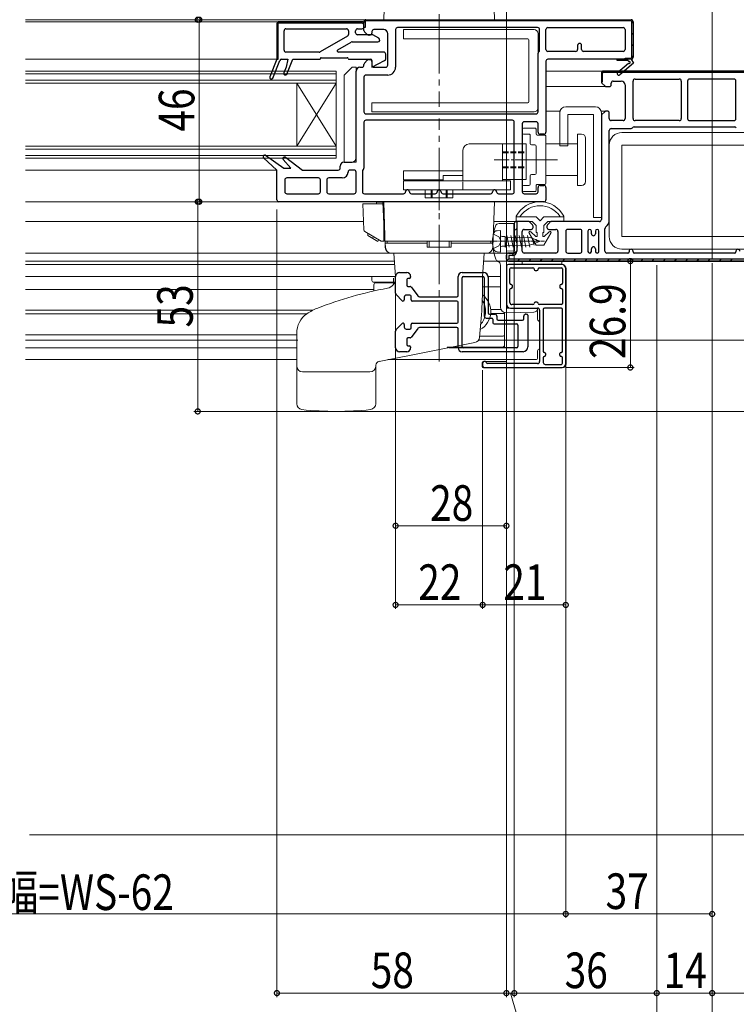
# Model space of a CAD drawing. Extents: x 0 to 996, y 0 to 1603.
# Drawn here: x 360 to 541, y 127 to 376 of the extents above; entities that cross this region are included whole.
import ezdxf

# ---------------------------------------------------------------- set-up
doc = ezdxf.new("R2010")
doc.units = 0
doc.linetypes.add('YCENTER_1', pattern=[13, 10, -1, 1, -1])
doc.linetypes.add('YHIDDEN_1', pattern=[4, 3, -1])
for name, color, linetype, lineweight in [('YKK_11', 7, 'CONTINUOUS', 30), ('YKK_12', 2, 'CONTINUOUS', 13), ('YKK_13', 4, 'CONTINUOUS', 13), ('YKK_D', 6, 'CONTINUOUS', 13), ('YSS_K', 3, 'CONTINUOUS', 13)]:
    doc.layers.add(name, color=color, linetype=linetype, lineweight=lineweight)
doc.styles.add('text-b', font='extslim2.shx', dxfattribs={"width": 0.8, "bigfont": 'extfont2.shx'})

msp = doc.modelspace()

# ---------------------------------------------------------------- linework, layer by layer
at = {"layer": 'YKK_11', "color": 0, "lineweight": 13}
for p, q in [((447.41, 375.68), (447.73, 376)), ((450.26, 375.7), (450.56, 376)), ((453.09, 375.7), (453.39, 376)), ((455.92, 375.7), (456.22, 376)), ((458.74, 375.7), (459.04, 376)), ((461.57, 375.7), (461.87, 376)), ((464.4, 375.7), (464.7, 376)), ((467.23, 375.7), (467.53, 376)), ((470.06, 375.7), (470.36, 376)), ((472.89, 375.7), (473.19, 376)), ((475.71, 375.7), (476.01, 376)), ((478.54, 375.7), (478.84, 376)), ((481.37, 375.7), (481.67, 376)), ((484.2, 375.7), (484.5, 376)), ((487.03, 375.7), (487.33, 376)), ((489.86, 375.7), (490.16, 376)), ((492.68, 375.7), (492.98, 376)), ((495.51, 375.7), (495.81, 376)), ((498.34, 375.7), (498.64, 376)), ((501.17, 375.7), (501.47, 376)), ((504, 375.7), (504.3, 376)), ((506.83, 375.7), (507.13, 376)), ((509.66, 375.7), (509.96, 376)), ((512.48, 375.7), (512.78, 376)), ((425, 373.07), (425.3, 373.37)), ((427.13, 375.2), (427.43, 375.5)), ((429.96, 375.2), (430.26, 375.5)), ((432.79, 375.2), (433.09, 375.5)), ((435.62, 375.2), (435.92, 375.5)), ((438.44, 375.2), (438.74, 375.5)), ((441.27, 375.2), (441.57, 375.5)), ((444.1, 375.2), (444.4, 375.5)), ((446.73, 375), (446.95, 375.22)), ((447, 375.27), (447.32, 375.59)), ((514.7, 375.09), (515, 375.39)), ((514.7, 372.26), (515, 372.56)), ((425, 370.24), (425.3, 370.54)), ((514.7, 369.43), (515, 369.73)), ((425, 367.41), (425.3, 367.71)), ((514.1, 366), (514.4, 366.3)), ((514.7, 366.6), (515, 366.9)), ((507, 361.63), (507.3, 361.93)), ((508.07, 362.7), (508.37, 363)), ((510.9, 362.7), (511.2, 363)), ((513.73, 362.7), (514.03, 363)), ((516.56, 362.7), (516.86, 363)), ((519.39, 362.7), (519.69, 363)), ((522.21, 362.7), (522.51, 363)), ((525.04, 362.7), (525.34, 363)), ((527.87, 362.7), (528.17, 363)), ((530.7, 362.7), (531, 363)), ((533.53, 362.7), (533.83, 363)), ((536.36, 362.7), (536.66, 363)), ((539.19, 362.7), (539.49, 363)), ((485, 322.66), (485.6, 323.26)), ((485, 319.83), (485.6, 320.43)), ((484.4, 316.4), (485.6, 317.6)), ((483.15, 315.15), (483.6, 315.6)), ((485.83, 315), (486.43, 315.6)), ((488.66, 315), (489.26, 315.6)), ((491.49, 315), (492.09, 315.6)), ((494.31, 315), (494.91, 315.6)), ((497.14, 315), (497.74, 315.6)), ((499.97, 315), (500.57, 315.6)), ((502.8, 315), (503.4, 315.6)), ((505.63, 315), (506.23, 315.6)), ((508.46, 315), (509.06, 315.6)), ((511.28, 315), (511.88, 315.6)), ((514.11, 315), (514.71, 315.6)), ((516.94, 315), (517.54, 315.6)), ((519.77, 315), (520.37, 315.6)), ((522.6, 315), (523.2, 315.6)), ((525.43, 315), (526.03, 315.6)), ((528.25, 315), (528.85, 315.6)), ((531.08, 315), (531.68, 315.6)), ((533.91, 315), (534.51, 315.6)), ((536.74, 315), (537.34, 315.6)), ((539.57, 315), (540.17, 315.6))]:
    msp.add_line(p, q, dxfattribs=at)
at = {"layer": 'YKK_11', "color": 0, "linetype": 'ByBlock', "lineweight": 30, "ltscale": 0.5}
for p, q in [((447.5, 376), (514.5, 376)), ((425, 375), (425, 366)), ((425.3, 366), (425.3, 375)), ((446.5, 375.5), (425.5, 375.5)), ((425.5, 375.2), (446.5, 375.2)), ((446.7, 375), (447, 375)), ((447, 374), (447, 375.5)), ((447.3, 374), (447, 374)), ((447.3, 375.5), (447.3, 374)), ((514.5, 375.7), (447.5, 375.7)), ((514.7, 366.5), (514.7, 375.5)), ((515, 375.5), (515, 366.5)), ((425, 366), (425.3, 366)), ((513, 366), (513, 366.3)), ((513, 366.3), (514.5, 366.3)), ((514.5, 366), (513, 366)), ((507, 362.5), (507, 360.31)), ((507.3, 360.31), (507.3, 362.5)), ((548.5, 363), (507.5, 363)), ((507.5, 362.7), (548.5, 362.7)), ((507, 360.31), (507.3, 360.31)), ((485, 317.5), (485, 324.5)), ((485.5, 325), (485.6, 325)), ((485.6, 325), (485.6, 317.5)), ((483, 315.5), (483, 316.5)), ((483.5, 317), (484.5, 317)), ((484.5, 316.4), (483.6, 316.4)), ((483.6, 316.4), (483.6, 315.6)), ((572.5, 315), (483.5, 315)), ((483.6, 315.6), (572.4, 315.6))]:
    msp.add_line(p, q, dxfattribs=at)
at = {"layer": 'YKK_11', "color": 0, "linetype": 'ByBlock', "lineweight": -2, "ltscale": 0.5}
for p, q in [((447.5, 376), (514.5, 376)), ((425, 375), (425, 366)), ((446.5, 375.5), (425.5, 375.5)), ((427.3, 373.7), (442.6, 373.7)), ((445.4, 373.7), (446.5, 373.7)), ((447, 373.31), (447, 375.5)), ((447, 374.2), (447, 375)), ((452, 373.5), (449.5, 373.5)), ((455, 373.5), (455, 364)), ((490.9, 374), (455.5, 374)), ((491.4, 368.3), (491.4, 373.5)), ((493, 368.5), (493, 373.5)), ((493.5, 374), (512.5, 374)), ((513, 373.5), (513, 368.5)), ((515, 375.5), (515, 366.5)), ((426.8, 368.3), (426.8, 373.2)), ((442.85, 371.86), (435.94, 367.87)), ((443.1, 373.2), (443.1, 372.29)), ((444.9, 372.7), (444.9, 373.2)), ((449.25, 372.2), (445.4, 372.2)), ((447.85, 372.25), (447.15, 372.95)), ((448.5, 372.1), (448.21, 372.1)), ((449, 373), (449, 372.6)), ((450.75, 371.33), (449.25, 372.2)), ((453, 364.5), (453, 372.5)), ((440.4, 368.36), (443.81, 370.33)), ((444.06, 370.4), (450.5, 370.4)), ((501, 369.5), (501, 368.5)), ((502, 368.5), (502, 369.5)), ((425, 366), (423.23, 361.55)), ((426.2, 366), (427.8, 366)), ((435.69, 367.8), (427.3, 367.8)), ((427.8, 366), (427.34, 364)), ((427.51, 362.25), (429, 366)), ((429, 366), (435.8, 366)), ((436.2, 366.4), (442.8, 366.4)), ((452, 367.8), (440.55, 367.8)), ((443.2, 366), (448.7, 366)), ((448.21, 365.9), (448.5, 365.9)), ((452.5, 366.11), (452.5, 367.3)), ((491, 352.7), (491, 367.5)), ((500.5, 368), (493.5, 368)), ((511, 366), (493.5, 366)), ((512.5, 368), (502.5, 368)), ((511, 365.7), (511, 366)), ((514.5, 366), (515.08, 365)), ((423.97, 361.25), (425.74, 365.68)), ((427.34, 364), (426.76, 362.55)), ((446, 364), (446.5, 364)), ((447, 364.5), (447, 364.69)), ((447.15, 365.05), (447.85, 365.75)), ((449, 365.7), (449, 364)), ((449, 364), (452.23, 365.66)), ((449, 365.4), (449, 364.5)), ((449.5, 364), (452.5, 364)), ((493, 365.5), (493, 347.6)), ((513.75, 365.7), (511, 365.7)), ((511.14, 362.7), (513.86, 365.02)), ((515.08, 365), (511.66, 362.1)), ((513.93, 365.39), (513.75, 365.7)), ((445, 341), (445, 363)), ((447, 361.5), (447, 352.7)), ((453, 362), (447.5, 362)), ((507, 362.5), (507, 360.31)), ((548.5, 363), (507.5, 363)), ((515.5, 361), (526.7, 361)), ((540.5, 361), (529.3, 361)), ((507.15, 359.95), (507.85, 359.25)), ((508.21, 359.1), (509, 359.1)), ((509.5, 359.6), (509.5, 360)), ((510, 360.5), (512, 360.5)), ((513, 359.5), (513, 351)), ((515, 351), (515, 360.5)), ((527.2, 360.5), (527.2, 351)), ((528.8, 360.5), (528.8, 351)), ((541, 351), (541, 360.5)), ((447.5, 352.2), (490.5, 352.2)), ((507, 351.69), (507, 325.5)), ((507.85, 352.75), (507.15, 352.05)), ((508.5, 352.9), (508.21, 352.9)), ((509, 351), (509, 352.4)), ((447, 350.1), (447, 338.5)), ((484.5, 350.6), (447.5, 350.6)), ((485, 332.5), (485, 350.1)), ((487, 349.7), (487, 332.5)), ((490.5, 350.2), (487.5, 350.2)), ((491, 347.6), (491, 349.7)), ((512.5, 350.5), (509.5, 350.5)), ((509.5, 348.5), (514.5, 348.5)), ((515.3, 348.9), (540.7, 348.9)), ((526.7, 350.5), (515.5, 350.5)), ((529.3, 350.5), (540.5, 350.5)), ((492.5, 347.1), (491.5, 347.1)), ((509, 325.5), (509, 348)), ((425, 338), (421.62, 341.11)), ((422.13, 341.73), (426.78, 338.5)), ((427.14, 341.22), (431.5, 338)), ((428.54, 338.5), (426.6, 340.63)), ((426.78, 338.5), (428.54, 338.5)), ((441, 338.5), (441, 339)), ((442, 340), (444, 340)), ((425, 330.5), (425, 338)), ((435.5, 336), (427.5, 336)), ((431.5, 338), (440.5, 338)), ((441.5, 336), (438.1, 336)), ((444.5, 338), (443.5, 338)), ((445, 332.5), (445, 337.5)), ((446.6, 337.7), (446.6, 332.5)), ((427, 335.5), (427, 332.5)), ((436, 332.5), (436, 335.5)), ((437.6, 335.5), (437.6, 332.5)), ((491, 332.5), (491, 333.6)), ((491.5, 334.1), (492.5, 334.1)), ((493, 333.6), (493, 330.5)), ((427.5, 332), (435.5, 332)), ((438.1, 332), (444.5, 332)), ((447.1, 332), (457, 332)), ((459, 332), (465, 332)), ((467, 332), (479, 332)), ((481, 332), (484.5, 332)), ((487.5, 332), (490.5, 332)), ((492.5, 330), (425.5, 330)), ((485, 324.5), (485, 317.5)), ((488.54, 325), (485.5, 325)), ((489.6, 324.15), (488.9, 324.85)), ((489.75, 323.5), (489.75, 323.79)), ((493.25, 323.79), (493.25, 323.5)), ((494.1, 324.85), (493.4, 324.15)), ((506.5, 325), (494.46, 325)), ((487, 317.5), (487, 322.5)), ((487.5, 323), (489.25, 323)), ((493.75, 323), (495.5, 323)), ((496, 322.5), (496, 317.5)), ((498, 322.5), (498, 317.5)), ((501.6, 323), (498.5, 323)), ((502.1, 317.5), (502.1, 322.5)), ((503.6, 322.55), (503.6, 317.45)), ((504.5, 321.9), (504.5, 322.55)), ((505.5, 322.55), (505.5, 321.9)), ((506.4, 317.45), (506.4, 322.55)), ((507.9, 317.5), (507.9, 323.18)), ((483, 316.5), (483, 315.5)), ((484.5, 317), (483.5, 317)), ((495.5, 317), (487.5, 317)), ((498.5, 317), (501.6, 317)), ((504.5, 317.45), (504.5, 318.1)), ((505.5, 318.1), (505.5, 317.45)), ((513.7, 317), (508.4, 317)), ((514, 317.5), (514, 317.3)), ((515, 317.3), (515, 317.5)), ((540.7, 317), (515.3, 317)), ((541, 317.5), (541, 317.3)), ((483, 313.6, 0), (483, 304.1, 0)), ((483.5, 315), (572.5, 315)), ((497, 314.1, 0), (483.5, 314.1, 0)), ((455, 306.88), (455, 311.1)), ((456, 312.1), (457.8, 312.1)), ((458.8, 311.1), (458.8, 310.9)), ((470.8, 306.3), (470.8, 311.1)), ((471.8, 312.1), (477.2, 312.1)), ((472.1, 311.1), (477.1, 311.1)), ((483.9, 309.4, 0), (483.9, 313, 0)), ((484.2, 313.3, 0), (489.7, 313.3, 0)), ((490, 313, 0), (490, 312.9, 0)), ((490.3, 312.6, 0), (490.7, 312.6, 0)), ((491, 312.9, 0), (491, 313, 0)), ((491.3, 313.3, 0), (496.9, 313.3, 0)), ((497.2, 313, 0), (497.2, 309.4, 0)), ((498, 289.1, 0), (498, 313.1, 0)), ((457.8, 310.3), (457.8, 308.9)), ((458.5, 310.6), (458.1, 310.6)), ((458.1, 308.6), (458.65, 308.6)), ((471.8, 293.4), (471.8, 310.8)), ((477.4, 310.8), (477.4, 301.1)), ((478.4, 310.9), (478.4, 301.9)), ((484.5, 308.4, 0), (484.5, 308.8, 0)), ((496.5, 308.8, 0), (496.5, 308.4, 0)), ((496.9, 309.1, 0), (496.8, 309.1, 0)), ((456.69, 304.99), (455.15, 306.53)), ((458.6, 306.4), (457.7, 306.4)), ((458.89, 308.48), (460.65, 306.2)), ((458.9, 305.2), (458.9, 306.1)), ((483.9, 304.5, 0), (483.9, 307.8, 0)), ((496.8, 308.1, 0), (496.9, 308.1, 0)), ((497.2, 307.8, 0), (497.2, 304.3, 0)), ((457.2, 305.9), (457.2, 305.2)), ((470.5, 304.9), (459.2, 304.9)), ((461.05, 306), (470.5, 306)), ((470.8, 299.6), (470.8, 304.6)), ((489.7, 304, 0), (484.4, 304, 0)), ((490.7, 304.6, 0), (490.3, 304.6, 0)), ((496.9, 304, 0), (491.3, 304, 0)), ((478.7, 301.6), (480.1, 301.6)), ((480.6, 301.1), (480.6, 300.4)), ((484, 303.1, 0), (490.9, 303.1, 0)), ((487.4, 300.4), (487.4, 301.1)), ((487.9, 301.6), (488.1, 301.6)), ((488.4, 301.3), (488.4, 293.3)), ((491.4, 302.6, 0), (491.4, 289.6, 0)), ((492.3, 302.8, 0), (492.3, 292.2, 0)), ((496.9, 303.1, 0), (492.6, 303.1, 0)), ((497.2, 292.2, 0), (497.2, 302.8, 0)), ((455.15, 297.67), (456.69, 299.21)), ((457.2, 299), (457.2, 298.3)), ((458.9, 298.1), (458.9, 299)), ((459.2, 299.3), (470.5, 299.3)), ((477.9, 300.6), (479.3, 300.6)), ((479.6, 300.3), (479.6, 299.4)), ((479.9, 299.1), (485.6, 299.1)), ((480.9, 300.1), (487.1, 300.1)), ((485.9, 298.8), (485.9, 293.4)), ((455, 293.1), (455, 297.32)), ((457.7, 297.8), (458.6, 297.8)), ((460.65, 298), (458.89, 295.72)), ((470.5, 298.2), (461.05, 298.2)), ((470.8, 293.1), (470.8, 297.9)), ((457.8, 295.3), (457.8, 293.9)), ((458.65, 295.6), (458.1, 295.6)), ((457.8, 292.1), (456, 292.1)), ((458.1, 293.6), (458.5, 293.6)), ((458.8, 293.3), (458.8, 293.1)), ((487.2, 292.1), (471.8, 292.1)), ((485.6, 293.1), (472.1, 293.1)), ((492.9, 291.6, 0), (492.9, 291.2, 0)), ((496.5, 291.2, 0), (496.5, 291.6, 0)), ((496.8, 291.9, 0), (496.9, 291.9, 0)), ((477, 289.3, 0), (477, 288.4, 0)), ((477.7, 289.6, 0), (477.3, 289.6, 0)), ((490.9, 289.1, 0), (478.2, 289.1, 0)), ((492.3, 290.6, 0), (492.3, 289.4, 0)), ((492.8, 288.9, 0), (496.9, 288.9, 0)), ((496.9, 290.9, 0), (496.8, 290.9, 0)), ((497.2, 289.2, 0), (497.2, 290.6, 0)), ((477.3, 288.1, 0), (497, 288.1, 0))]:
    msp.add_line(p, q, dxfattribs=at)
at = {"layer": 'YKK_11'}
msp.add_line((513, 366), (511, 366), dxfattribs=at)
at = {"layer": 'YKK_11', "color": 0, "linetype": 'ByBlock', "lineweight": 30, "ltscale": 0.5}
for centre, radius, start, end in [((447.5, 375.5), 0.5, 90, 180), ((514.5, 375.5), 0.5, 0, 90), ((425.5, 375), 0.5, 90, 180), ((425.5, 375), 0.2, 90, 180), ((446.5, 375), 0.5, 360, 90), ((446.5, 375), 0.2, 360, 90), ((447.5, 375.5), 0.2, 90, 180), ((514.5, 375.5), 0.2, 360, 90), ((514.5, 366.5), 0.5, 270, 360), ((514.5, 366.5), 0.2, 270, 0), ((507.5, 362.5), 0.5, 90, 180), ((507.5, 362.5), 0.2, 90, 180), ((485.5, 324.5), 0.5, 90, 180), ((483.5, 316.5), 0.5, 90, 180), ((484.5, 317.5), 1.1, 270, 0), ((484.5, 317.5), 0.5, 270, 0), ((483.5, 315.5), 0.5, 180, 270)]:
    msp.add_arc(centre, radius, start, end, dxfattribs=at)
at = {"layer": 'YKK_11', "color": 0, "linetype": 'ByBlock', "lineweight": -2, "ltscale": 0.5}
for centre, radius, start, end in [((447.5, 375.5), 0.5, 90, 180), ((514.5, 375.5), 0.5, 0, 90), ((425.5, 375), 0.5, 90, 180), ((427.3, 373.2), 0.5, 90, 180), ((442.6, 373.2), 0.5, 0, 90), ((445.4, 373.2), 0.5, 90, 180), ((446.5, 375), 0.5, 0, 90), ((446.5, 374.2), 0.5, 270, 0), ((447.5, 373.31), 0.5, 180, 225), ((449.5, 373), 0.5, 90, 180), ((452, 372.5), 1, 0, 90), ((455.5, 373.5), 0.5, 90, 180), ((490.9, 373.5), 0.5, 0, 90), ((493.5, 373.5), 0.5, 90, 180), ((512.5, 373.5), 0.5, 0, 90), ((442.6, 372.29), 0.5, 300, 0), ((445.4, 372.7), 0.5, 180, 270), ((448.21, 372.6), 0.5, 225, 270), ((448.5, 372.6), 0.5, 270, 0), ((450.5, 370.9), 0.5, 270, 60), ((427.3, 368.3), 0.5, 180, 270), ((440.55, 368.1), 0.3, 120, 270), ((444.06, 369.9), 0.5, 90, 120), ((490.9, 368.3), 0.5, 306.8699, 360), ((493.5, 368.5), 0.5, 180, 270), ((500.5, 368.5), 0.5, 270, 0), ((501.5, 369.5), 0.5, 0, 180), ((502.5, 368.5), 0.5, 180, 270), ((512.5, 368.5), 0.5, 270, 0), ((426.2, 365.5), 0.5, 90, 158.2903), ((435.69, 368.3), 0.5, 270, 300), ((435.8, 366.2), 0.2, 270, 360), ((436.2, 366.2), 0.2, 90, 180), ((442.8, 366.2), 0.2, 360, 90), ((443.2, 366.2), 0.2, 180, 270), ((448.21, 365.4), 0.5, 90, 135), ((448.5, 365.4), 0.5, 0, 90), ((448.7, 365.7), 0.3, 360, 90), ((452, 367.3), 0.5, 0, 90), ((452, 366.11), 0.5, 297.2161, 0), ((491.5, 367.5), 0.5, 126.8699, 180), ((493.5, 365.5), 0.5, 90, 180), ((514.5, 366.5), 0.5, 270, 0), ((446, 363), 1, 90, 180), ((446.5, 364.5), 0.5, 270, 0), ((447.5, 364.69), 0.5, 135, 180), ((449.5, 364.5), 0.5, 180, 270), ((452.5, 364.5), 0.5, 270, 0), ((453, 364), 2, 270, 0), ((514.05, 365.18), 0.25, 220.357, 120), ((423.6, 361.4), 0.4, 158.2903, 338.2903), ((427.14, 362.4), 0.4, 158.2903, 338.2903), ((447.5, 361.5), 0.5, 90, 180), ((507.5, 362.5), 0.5, 90, 180), ((511.4, 362.4), 0.4, 130.357, 310.357), ((515.5, 360.5), 0.5, 90, 180), ((526.7, 360.5), 0.5, 0, 90), ((529.3, 360.5), 0.5, 90, 180), ((540.5, 360.5), 0.5, 0, 90), ((507.5, 360.31), 0.5, 180, 225), ((508.21, 359.6), 0.5, 225, 270), ((509, 359.6), 0.5, 270, 0), ((510, 360), 0.5, 90, 180), ((512, 359.5), 1, 0, 90), ((447.5, 352.7), 0.5, 180, 270), ((490.5, 352.7), 0.5, 270, 0), ((507.5, 351.69), 0.5, 135, 180), ((508.21, 352.4), 0.5, 90, 135), ((508.5, 352.4), 0.5, 0, 90), ((509.5, 351), 0.5, 180, 270), ((512.5, 351), 0.5, 270, 0), ((515.5, 351), 0.5, 180, 270), ((526.7, 351), 0.5, 270, 0), ((529.3, 351), 0.5, 180, 270), ((540.5, 351), 0.5, 270, 0), ((447.5, 350.1), 0.5, 90, 180), ((484.5, 350.1), 0.5, 0, 90), ((487.5, 349.7), 0.5, 90, 180), ((490.5, 349.7), 0.5, 0, 90), ((509.5, 348), 0.5, 90, 180), ((514.5, 349), 0.5, 270, 323.1301), ((515.3, 348.4), 0.5, 90, 143.1301), ((540.7, 348.4), 0.5, 36.8699, 90), ((491.5, 347.6), 0.5, 180, 270), ((492.5, 347.6), 0.5, 270, 0), ((421.9, 341.4), 0.4, 55.2358, 225.5619), ((426.9, 340.9), 0.4, 53.5528, 222.324), ((444, 341), 1, 270, 0), ((440.5, 338.5), 0.5, 270, 0), ((442, 339), 1, 90, 180), ((446.5, 338.5), 0.5, 306.8699, 0), ((427.5, 335.5), 0.5, 90, 180), ((435.5, 335.5), 0.5, 0, 90), ((438.1, 335.5), 0.5, 90, 180), ((441.5, 337.5), 1.5, 270, 0), ((443.5, 337.5), 0.5, 90, 180), ((444.5, 337.5), 0.5, 0, 90), ((447.1, 337.7), 0.5, 126.8699, 180), ((491.5, 333.6), 0.5, 90, 180), ((492.5, 333.6), 0.5, 0, 90), ((427.5, 332.5), 0.5, 180, 270), ((435.5, 332.5), 0.5, 270, 0), ((438.1, 332.5), 0.5, 180, 270), ((444.5, 332.5), 0.5, 270, 0), ((447.1, 332.5), 0.5, 180, 270), ((457, 332.5), 0.5, 270, 0), ((458, 332.5), 0.5, 90, 180), ((458, 332.5), 0.5, 0, 90), ((459, 332.5), 0.5, 180, 270), ((465, 332.5), 0.5, 270, 0), ((466, 332.5), 0.5, 90, 180), ((466, 332.5), 0.5, 0, 90), ((467, 332.5), 0.5, 180, 270), ((479, 332.5), 0.5, 270, 0), ((480, 332.5), 0.5, 90, 180), ((480, 332.5), 0.5, 0, 90), ((481, 332.5), 0.5, 180, 270), ((484.5, 332.5), 0.5, 270, 0), ((487.5, 332.5), 0.5, 180, 270), ((490.5, 332.5), 0.5, 270, 0), ((425.5, 330.5), 0.5, 180, 270), ((492.5, 330.5), 0.5, 270, 0), ((485.5, 324.5), 0.5, 90, 180), ((488.54, 324.5), 0.5, 45, 90), ((489.25, 323.5), 0.5, 270, 0), ((489.25, 323.79), 0.5, 360, 45), ((493.75, 323.79), 0.5, 135, 180), ((493.75, 323.5), 0.5, 180, 270), ((494.46, 324.5), 0.5, 90, 135), ((506.5, 325.5), 0.5, 270, 0), ((508.4, 323.18), 0.5, 129.2965, 180), ((506.5, 325.5), 2.5, 309.2965, 0), ((487.5, 322.5), 0.5, 90, 180), ((495.5, 322.5), 0.5, 0, 90), ((498.5, 322.5), 0.5, 90, 180), ((501.6, 322.5), 0.5, 0, 90), ((504.05, 322.55), 0.45, 0, 180), ((505, 321.9), 0.5, 179.9999, 359.9999), ((505.95, 322.55), 0.45, 0, 180), ((505, 318.1), 0.5, 359.9999, 179.9999), ((483.5, 316.5), 0.5, 90, 180), ((484.5, 317.5), 0.5, 270, 0), ((487.5, 317.5), 0.5, 180, 270), ((495.5, 317.5), 0.5, 270, 0), ((498.5, 317.5), 0.5, 180, 270), ((501.6, 317.5), 0.5, 270, 0), ((504.05, 317.45), 0.45, 180, 0), ((505.95, 317.45), 0.45, 180, 0), ((508.4, 317.5), 0.5, 180, 270), ((513.7, 317.3), 0.3, 270, 360), ((514.5, 317.5), 0.5, 0, 180), ((515.3, 317.3), 0.3, 180, 270), ((540.7, 317.3), 0.3, 270, 360), ((541.5, 317.5), 0.5, 0, 180), ((483.5, 315.5), 0.5, 180, 270), ((483.5, 313.6, 0), 0.5, 90, 180), ((497, 313.1, 0), 1, 0, 90), ((456, 311.1), 1, 90, 180), ((457.8, 311.1), 1, 0, 90), ((471.8, 311.1), 1, 90, 180), ((472.1, 310.8), 0.3, 90, 180), ((477.1, 310.8), 0.3, 0, 90), ((477.2, 310.9), 1.2, 0, 90), ((484.2, 313, 0), 0.3, 90, 180), ((489.7, 313, 0), 0.3, 0, 90), ((490.3, 312.9, 0), 0.3, 180, 270), ((490.7, 312.9, 0), 0.3, 270, 0), ((491.3, 313, 0), 0.3, 90, 180), ((496.9, 313, 0), 0.3, 0, 90), ((458.1, 310.3), 0.3, 90, 180), ((458.1, 308.9), 0.3, 180, 270), ((458.5, 310.9), 0.3, 270, 0), ((458.65, 308.3), 0.3, 37.5686, 90), ((484.2, 309.4, 0), 0.3, 180, 270), ((484.2, 308.8, 0), 0.3, 0, 90), ((496.8, 308.8, 0), 0.3, 90, 180), ((496.9, 309.4, 0), 0.3, 270, 0), ((455.5, 306.88), 0.5, 180, 225), ((457.7, 305.9), 0.5, 90, 180), ((458.6, 306.1), 0.3, 0, 90), ((461.05, 306.5), 0.5, 217.5686, 270), ((470.5, 306.3), 0.3, 270, 0), ((484.2, 307.8, 0), 0.3, 90, 180), ((484.2, 308.4, 0), 0.3, 270, 0), ((496.8, 308.4, 0), 0.3, 180, 270), ((496.9, 307.8, 0), 0.3, 0, 90), ((456.9, 305.2), 0.3, 225, 0), ((459.2, 305.2), 0.3, 180, 270), ((470.5, 304.6), 0.3, 0, 90), ((484, 304.1, 0), 1, 180, 270), ((484.4, 304.5, 0), 0.5, 180, 270), ((489.7, 304.3, 0), 0.3, 270, 0), ((490.3, 304.3, 0), 0.3, 90, 180), ((490.7, 304.3, 0), 0.3, 0, 90), ((491.3, 304.3, 0), 0.3, 180, 270), ((496.9, 304.3, 0), 0.3, 270, 0), ((477.9, 301.1), 0.5, 180, 270), ((478.7, 301.9), 0.3, 180, 270), ((480.1, 301.1), 0.5, 360, 90), ((487.9, 301.1), 0.5, 90, 180), ((488.1, 301.3), 0.3, 360, 90), ((490.9, 302.6, 0), 0.5, 0, 90), ((492.6, 302.8, 0), 0.3, 90, 180), ((496.9, 302.8, 0), 0.3, 0, 90), ((456.9, 299), 0.3, 360, 135), ((459.2, 299), 0.3, 90, 180), ((470.5, 299.6), 0.3, 270, 360), ((479.3, 300.3), 0.3, 360, 90), ((479.9, 299.4), 0.3, 180, 270), ((480.9, 300.4), 0.3, 180, 270), ((485.6, 298.8), 0.3, 0, 90), ((487.1, 300.4), 0.3, 270, 0), ((455.5, 297.32), 0.5, 135, 180), ((457.7, 298.3), 0.5, 180, 270), ((458.6, 298.1), 0.3, 270, 360), ((461.05, 297.7), 0.5, 90, 142.4314), ((470.5, 297.9), 0.3, 0, 90), ((458.1, 295.3), 0.3, 90, 180), ((458.1, 293.9), 0.3, 180, 270), ((458.65, 295.9), 0.3, 270, 322.4314), ((456, 293.1), 1, 180, 270), ((457.8, 293.1), 1, 270, 360), ((458.5, 293.3), 0.3, 360, 90), ((471.8, 293.1), 1, 180, 270), ((472.1, 293.4), 0.3, 180, 270), ((485.6, 293.4), 0.3, 270, 0), ((487.2, 293.3), 1.2, 270, 360), ((492.6, 292.2, 0), 0.3, 180, 270), ((492.6, 291.6, 0), 0.3, 0, 90), ((492.6, 291.2, 0), 0.3, 270, 0), ((496.8, 291.6, 0), 0.3, 90, 180), ((496.8, 291.2, 0), 0.3, 180, 270), ((496.9, 292.2, 0), 0.3, 270, 0), ((477.3, 289.3, 0), 0.3, 90, 180), ((477.7, 289.3, 0), 0.3, 0, 90), ((478.2, 289.3, 0), 0.2, 180, 270), ((490.9, 289.6, 0), 0.5, 270, 0), ((492.6, 290.6, 0), 0.3, 90, 180), ((492.8, 289.4, 0), 0.5, 180, 270), ((496.9, 290.6, 0), 0.3, 0, 90), ((496.9, 289.2, 0), 0.3, 270, 0), ((497, 289.1, 0), 1, 270, 0), ((477.3, 288.4, 0), 0.3, 180, 270)]:
    msp.add_arc(centre, radius, start, end, dxfattribs=at)
at = {"layer": 'YKK_12', "linetype": 'Continuous', "ltscale": 1.5}
for p, q in [((361.5, 376), (447.5, 376)), ((361.5, 375.5), (425.5, 375.5)), ((361.5, 366), (425, 366)), ((361.5, 363), (440, 363)), ((361.5, 362.3), (440, 362.3)), ((440, 363), (440, 341)), ((493, 363), (507.5, 363)), ((653, 363), (531.5, 363)), ((361.5, 360.7), (440, 360.7)), ((361.5, 360), (440, 360)), ((440, 360), (430, 344)), ((430, 344), (430, 360)), ((430, 360), (440, 344)), ((508.21, 359.1), (493, 359.1)), ((493, 352.9), (496.54, 352.9)), ((506.96, 352.9), (508.5, 352.9)), ((440, 344), (361.5, 344)), ((361.5, 343.3), (440, 343.3)), ((361.5, 341.7), (440, 341.7)), ((440, 341), (361.5, 341)), ((361.5, 338), (425, 338)), ((361.5, 330), (425.5, 330)), ((361.5, 325), (446.88, 325)), ((479.82, 325), (488.8, 325)), ((361.5, 317), (453.9, 317)), ((477.42, 317), (483.5, 317)), ((361.5, 315), (454.72, 315)), ((477.28, 315), (483.52, 315)), ((483, 315), (483.5, 315)), ((430.26, 295), (361.5, 295)), ((653, 295), (475.96, 295))]:
    msp.add_line(p, q, dxfattribs=at)
at = {"layer": 'YKK_12'}
for p, q in [((361.5, 314.1, 0), (449.5, 314.1, 0)), ((483, 315, 0), (483, 303.6, 0)), ((361.5, 311.1, 0), (454.99, 311.1, 0)), ((481.42, 311.1, 0), (478.4, 311.1, 0)), ((361.5, 307.85, 0), (449.5, 307.85, 0)), ((361.5, 302.55, 0), (434.03, 302.55, 0)), ((361.5, 301.65, 0), (432.55, 301.65, 0)), ((483, 301.89, 0), (483, 300.1, 0)), ((361.5, 296.35, 0), (430, 296.35, 0)), ((361.5, 293.1, 0), (430, 293.1, 0))]:
    msp.add_line(p, q, dxfattribs=at)
at = {"layer": 'YKK_12', "linetype": 'Continuous', "ltscale": 0.5}
for p, q in [((361.5, 314.1, 0), (454.78, 314.1, 0)), ((468.43, 293.1, 0), (483, 293.1, 0)), ((361.5, 290.1, 0), (430, 290.1, 0)), ((453.07, 290.1, 0), (483, 290.1, 0))]:
    msp.add_line(p, q, dxfattribs=at)
at = {"layer": 'YKK_12', "linetype": 'Continuous', "ltscale": 1.5}
msp.add_arc((490.2, 348.3), 0.3, 359.9971, 90, dxfattribs=at)
at = {"layer": 'YKK_13', "linetype": 'YCENTER_1', "ltscale": 1.5}
for p, q in [((466, 416.37), (466, 354)), ((466, 289.63), (466, 351)), ((495.92, 340.6), (488.92, 340.6))]:
    msp.add_line(p, q, dxfattribs=at)
at = {"layer": 'YKK_13', "linetype": 'Continuous', "ltscale": 1.5}
for p, q in [((452.4, 387.55), (452, 376)), ((480, 376), (479.6, 387.55)), ((452, 376), (480, 376)), ((505.5, 354), (498, 354)), ((496.5, 352.5), (496.5, 344.1)), ((505, 352), (498.5, 352)), ((498.5, 352), (498.5, 344.1)), ((505, 352), (505, 326)), ((507, 352.5), (507, 326)), ((490.2, 348.6), (487.3, 348.6)), ((487, 348.3), (487, 347.4)), ((487.3, 347.1), (488.7, 347.1)), ((489, 346.8), (489, 344.65)), ((490.5, 347.15), (490.5, 348.3)), ((492.7, 346.85), (490.8, 346.85)), ((493, 334.65), (493, 346.55)), ((501, 334.1), (501, 347.1)), ((502, 347.1), (501, 347.1)), ((503, 335.1), (503, 346.1)), ((489.3, 344.35), (490.2, 344.35)), ((490.5, 344.05), (490.5, 337.15)), ((501, 344.6), (493, 344.6)), ((498.5, 344.1), (496.5, 344.1)), ((489, 336.55), (489, 334.4)), ((490.2, 336.85), (489.3, 336.85)), ((501, 336.6), (493, 336.6)), ((487, 333.8), (487, 332.9)), ((488.7, 334.1), (487.3, 334.1)), ((490.5, 332.9), (490.5, 334.05)), ((490.8, 334.35), (492.7, 334.35)), ((502, 334.1), (501, 334.1)), ((487.3, 332.6), (490.2, 332.6)), ((446.72, 329.5), (446.95, 322.9)), ((451.82, 329.5), (446.72, 329.5)), ((450.2, 329.9), (450.2, 329.5)), ((450.2, 329.9), (451.81, 329.9)), ((452, 324.41), (451.81, 329.9)), ((452, 330), (480, 330)), ((452.4, 318.45), (452, 330)), ((462.5, 330), (466, 330)), ((466, 330), (469.5, 330)), ((480, 330), (479.57, 318.51)), ((507, 326), (505, 326)), ((452, 324.4), (452, 320)), ((452.2, 324.4), (452, 324.4)), ((451.38, 320.07), (447.2, 322.48)), ((447.94, 321.48), (447.94, 322.05)), ((447.94, 321.48), (450.54, 319.98)), ((449.24, 320.73), (449.37, 321.23)), ((450.54, 319.98), (450.79, 320.41)), ((451.63, 320), (451.7, 320)), ((451.7, 320), (452, 320)), ((479.65, 320), (452.35, 320)), ((452.4, 319.5), (452.44, 318.45)), ((452.4, 319.5), (463, 319.5)), ((452.9, 319.5), (452.9, 320)), ((463, 320), (452.9, 320)), ((463, 319), (463, 320)), ((463, 318.5), (463, 320)), ((463.5, 318.5), (463.5, 320)), ((468.5, 318.5), (468.5, 320)), ((469, 319), (469, 320)), ((469, 318.5), (469, 320)), ((479.1, 320), (469, 320)), ((469, 319.5), (479.5, 319.5)), ((479.1, 319.5), (479.1, 320)), ((479.57, 318.51), (479.56, 318.45)), ((453.9, 317), (478.1, 317)), ((453.94, 317), (478.06, 317)), ((455, 311), (454.58, 317)), ((469, 318.5), (463, 318.5)), ((477, 311), (477.42, 317)), ((449, 310.13, 0), (449, 311.1, 0)), ((454.81, 309.63, 0), (449.5, 309.63, 0)), ((449.5, 307.43, 0), (449.5, 309.03, 0)), ((453.67, 309.53, 0), (450, 309.53, 0)), ((453.67, 309.53, 0), (453.99, 309.53, 0)), ((454.76, 309.53, 0), (454, 309.53, 0)), ((455, 311), (455, 310.6)), ((430, 278.96), (430, 296.74)), ((475.01, 294.39), (450.81, 289.66)), ((450, 278.96), (450, 288.68)), ((448.5, 287), (431.5, 287))]:
    msp.add_line(p, q, dxfattribs=at)
at = {"layer": 'YKK_13'}
for p, q in [((457, 373.5), (490, 373.5)), ((457, 371.2), (457, 373.5)), ((457, 371.2), (488.4, 371.2)), ((488.7, 355.3), (488.7, 370.9)), ((491, 353.7), (491, 372.5)), ((442, 362), (444, 364)), ((444, 364), (445, 364)), ((445, 364), (445, 340)), ((442, 340), (442, 362)), ((449, 355), (488.4, 355)), ((449, 352.7), (449, 355)), ((449, 352.7), (490, 352.7)), ((546, 347.5), (512.2, 347.5)), ((509, 344.3), (509, 321.2)), ((512.2, 344.3), (546, 344.3)), ((512.2, 344.3), (512.2, 321.2)), ((445, 340), (442, 340)), ((485.5, 325), (485.5, 326.34)), ((490.5, 326.2), (485.5, 326.2)), ((486.5, 326.32), (486.5, 326.2)), ((490.5, 326.2), (491.5, 325.2)), ((491.5, 325.2), (492.5, 326.2)), ((497.5, 326.2), (492.5, 326.2)), ((496.5, 326.32), (496.5, 326.2)), ((497.5, 325), (497.5, 326.34)), ((485, 324.5, 0), (481.15, 324.47, 0)), ((485, 324.5, 0), (485, 317.57, 0)), ((485.5, 325), (489.5, 325)), ((490.5, 324), (489.5, 325)), ((490.5, 322.21), (490.5, 324)), ((493.5, 325), (492.5, 324)), ((492.5, 322.21), (492.5, 324)), ((493.5, 325), (497.5, 325)), ((488.74, 322.05), (490.5, 319)), ((489.21, 322.41), (490.42, 321.21)), ((490.42, 321.21), (490.8, 321.21)), ((490.8, 322.21), (490.5, 322.21)), ((490.8, 321.21), (490.8, 322.21)), ((492.2, 321.21), (492.2, 322.21)), ((492.5, 322.21), (492.2, 322.21)), ((492.2, 321.21), (492.58, 321.21)), ((494.26, 322.05), (492.5, 319)), ((493.79, 322.41), (492.58, 321.21)), ((512.2, 321.2), (546, 321.2)), ((492.5, 319), (490.5, 319)), ((485, 317.57, 0), (483, 317.53, 0)), ((483, 317.53, 0), (483, 303.6, 0)), ((512.2, 318), (546, 318)), ((481.5, 314, 0), (481.5, 303.39, 0)), ((487, 314.1), (487, 315.02, 0)), ((487, 315.02, 0), (497, 315.02, 0)), ((497, 314.1), (487, 314.1)), ((497, 315.02, 0), (497, 314.1)), ((454.5, 309.09), (454.5, 310.7)), ((481.44, 308.48, 0), (476.98, 308.48, 0)), ((479.03, 302.73, 0), (481.64, 302.73, 0)), ((479.03, 301.73, 0), (482.5, 301.73, 0)), ((482.5, 302.05, 0), (482.5, 293.1, 0)), ((482.5, 296.48, 0), (482.5, 302.05, 0)), ((483.04, 301.89, 0), (489.93, 302.07, 0)), ((483.5, 303.1, 0), (490.9, 303.1, 0)), ((490.9, 303.07, 0), (490.9, 303.1, 0)), ((482.5, 295.48, 0), (482.5, 296.48, 0)), ((476.25, 295.98, 0), (481.59, 295.98, 0)), ((482, 295.98, 0), (481.59, 295.98, 0)), ((482.5, 293.73, 0), (482.5, 295.48, 0)), ((468, 293.23, 0), (482, 293.23, 0))]:
    msp.add_line(p, q, dxfattribs=at)
at = {"layer": 'YKK_13', "linetype": 'Continuous', "ltscale": 0.5}
for p, q in [((482, 344.6), (473.6, 344.6)), ((482, 344.6), (488, 344.6)), ((482, 344.6), (482, 335.3)), ((488, 344.6), (488, 335.6)), ((472, 335.3), (472, 343)), ((457, 337.8), (472, 337.8)), ((457, 335.5), (457, 337.8)), ((472, 336.6), (467, 336.6)), ((467, 335.3), (467, 336.6)), ((472, 335.3), (472, 336.6)), ((467, 335.5), (457, 335.5)), ((457, 335.3), (484, 335.3)), ((457, 333), (457, 335.3)), ((460, 335.5), (460, 335.3)), ((472, 335.3), (472, 335.5)), ((482, 335.3), (472, 335.3)), ((482, 335.3), (472, 335.3)), ((488, 335.6), (482, 335.6)), ((484, 335.3), (484, 333)), ((484, 333), (457, 333)), ((462.5, 331), (462.5, 333)), ((469.5, 331), (462.5, 331)), ((469.5, 331), (469.5, 333))]:
    msp.add_line(p, q, dxfattribs=at)
at = {"layer": 'YKK_13', "linetype": 'YHIDDEN_1', "ltscale": 0.5}
for p, q in [((482, 342.6), (488, 342.6)), ((482, 342.35), (488, 342.35)), ((482, 338.85), (488, 338.85)), ((482, 338.6), (488, 338.6)), ((472, 335.5), (472, 337.8)), ((472, 333.5), (472, 335.3)), ((472, 334), (472, 333))]:
    msp.add_line(p, q, dxfattribs=at)
at = {"layer": 'YKK_13', "linetype": 'YCENTER_1', "ltscale": 0.5}
for p, q in [((466, 327.87), (466, 340.88)), ((490.22, 340.6), (479.91, 340.6)), ((464, 331), (464, 333)), ((464.25, 331), (464.25, 333)), ((467.75, 331), (467.75, 333)), ((468, 331), (468, 333))]:
    msp.add_line(p, q, dxfattribs=at)
at = {"layer": 'YKK_13', "linetype": 'Continuous', "ltscale": 0.2}
for p, q in [((479.74, 321.8, 0), (481.06, 321.14, 0)), ((481.5, 322.75, 0), (480.66, 322.68, 0)), ((481.06, 321.14, 0), (481.67, 320, 0)), ((481.5, 322.75, 0), (481.5, 317.25, 0)), ((481.9, 321.2, 0), (482.7, 321.2, 0)), ((482.7, 321.2, 0), (482.7, 318.5, 0)), ((482.7, 321.05, 0), (488.79, 320.98, 0)), ((483.07, 321.5, 0), (483.66, 318.5, 0)), ((484.13, 321.5, 0), (484.72, 318.5, 0)), ((485.19, 321.5, 0), (485.78, 318.5, 0)), ((486.25, 321.5, 0), (486.84, 318.5, 0)), ((487.31, 321.5, 0), (487.9, 318.5, 0)), ((488.37, 321.5, 0), (488.96, 318.5, 0)), ((489.42, 321, 0), (490.02, 319, 0)), ((479.74, 318.2, 0), (481.06, 318.85, 0)), ((481.06, 318.85, 0), (481.67, 320, 0)), ((481.9, 318.8, 0), (482.7, 318.8, 0)), ((482.7, 319.86, 0), (482.93, 318.95, 0)), ((482.7, 318.95, 0), (488.79, 319.02, 0)), ((482.7, 318.5, 0), (482.93, 318.95, 0)), ((489.48, 320.82, 0), (490.54, 320.4, 0)), ((491.5, 320, 0), (489.92, 319.34, 0)), ((490.51, 320.51, 0), (490.68, 319.93, 0)), ((490.54, 320.4, 0), (491.5, 320, 0)), ((481.5, 317.25, 0), (480.66, 317.32, 0)), ((482.7, 318.5, 0), (482.7, 318.5, 0)), ((482.7, 318.5, 0), (482.7, 318.5, 0))]:
    msp.add_line(p, q, dxfattribs=at)
at = {"layer": 'YKK_13', "linetype": 'YCENTER_1', "ltscale": 0.2}
msp.add_line((478.78, 320, 0), (492.59, 320, 0), dxfattribs=at)
at = {"layer": 'YKK_13', "ltscale": 1.5}
for p, q in [((483, 313.6, 0), (483, 304.89, 0)), ((497.1, 314.1, 0), (483.5, 314.1, 0)), ((498.1, 289, 0), (498.1, 313.1, 0)), ((483, 301.89, 0), (483, 299.97, 0)), ((490.9, 302.1, 0), (490.9, 300.3, 0)), ((483, 291.97, 0), (483, 289.6, 0)), ((490.9, 290.6, 0), (490.9, 292.3, 0)), ((476.9, 288.3, 0), (476.9, 289.3, 0)), ((477.2, 289.6, 0), (483, 289.6, 0)), ((490.4, 290.1, 0), (483, 290.1, 0)), ((477.2, 288, 0), (497.1, 288, 0))]:
    msp.add_line(p, q, dxfattribs=at)
at = {"layer": 'YKK_13'}
for centre, radius, start, end in [((490, 372.5), 1, 0, 90), ((488.4, 370.9), 0.3, 0, 90), ((488.4, 355.3), 0.3, 270, 0), ((490, 353.7), 1, 270, 0), ((512.2, 344.3), 3.2, 90, 180), ((491.5, 323.25), 6.75, 27.266, 152.734), ((491.5, 323), 6, 33.5573, 146.4427), ((491.28, 319.75, 0), 11.78, 159.8356, 201.1267), ((481.16, 323.47, 0), 1, 90.5, 159.8356), ((489, 322.2), 0.3, 45, 210), ((494, 322.2), 0.3, 330, 135), ((512.2, 321.2), 3.2, 180, 270), ((481.22, 315.86, 0), 1, 201.1267, 248.7569), ((480.5, 314, 0), 1, 0, 68.7569), ((473.8, 302.23, 0), 5.25, 299.7321, 53.433), ((473, 302.23, 0), 4.75, 6.0423, 36.0028), ((483.5, 303.6, 0), 0.5, 180, 270), ((473, 302.23, 0), 4.75, 317.1623, 353.9577), ((473, 302.23, 0), 4.75, 353.9577, 6.0423), ((483, 303.39, 0), 1.5, 180, 270), ((483, 303.39, 0), 1.5, 270, 271.5), ((489.9, 303.07, 0), 1, 271.5, 0), ((482, 296.48, 0), 0.5, 270, 0), ((482, 293.73, 0), 0.5, 270, 0)]:
    msp.add_arc(centre, radius, start, end, dxfattribs=at)
at = {"layer": 'YKK_13', "linetype": 'Continuous', "ltscale": 1.5}
for centre, radius, start, end in [((498, 352.5), 1.5, 90, 180), ((505.5, 352.5), 1.5, 0, 90), ((487.3, 348.3), 0.3, 90, 180), ((490.2, 348.3), 0.3, 0, 90), ((487.3, 347.4), 0.3, 180, 269.9971), ((488.7, 346.8), 0.3, 359.9971, 90.0029), ((490.8, 347.15), 0.3, 180, 270), ((492.7, 346.55), 0.3, 359.9971, 90), ((502, 346.1), 1, 0, 90), ((489.3, 344.65), 0.3, 180, 270), ((490.2, 344.05), 0.3, 0, 90.0029), ((489.3, 336.55), 0.3, 90, 180.0029), ((490.2, 337.15), 0.3, 270, 0), ((487.3, 333.8), 0.3, 90, 180), ((488.7, 334.4), 0.3, 270, 0), ((488.7, 334.4), 0.3, 270, 0), ((490.8, 334.05), 0.3, 90, 180.0029), ((492.7, 334.65), 0.3, 269.9971, 359.9971), ((502, 335.1), 1, 270, 0), ((487.3, 332.9), 0.3, 180, 269.9971), ((490.2, 332.9), 0.3, 269.9971, 0), ((452.37, 328), 0.5, 182, 234.4737), ((447.45, 322.91), 0.5, 182, 240), ((451.63, 320.5), 0.5, 240, 270), ((453.9, 318.5), 1.5, 182, 270), ((453.94, 318.5), 1.5, 182, 270), ((478.06, 318.5), 1.5, 270, 358), ((478.1, 318.5), 1.5, 270, 353.2073), ((449.5, 310.13, 0), 0.5, 180, 270), ((450, 309.03, 0), 0.5, 90, 180), ((452.5, 310.6), 2.5, 280.5996, 0), ((454, 309.03, 0), 0.5, 0, 90), ((327, 311), 150, 354.148, 0), ((471.35, 209.85), 100, 100.5996, 111.1244), ((436, 296.74), 6, 124.8499, 180), ((440, 291), 13, 111.1244, 124.8499), ((474.73, 295.86), 1.5, 281.0546, 354.148), ((451, 288.68), 1, 101.0546, 180), ((431.5, 288.5), 1.5, 180, 270), ((448.5, 288.5), 1.5, 270, 0), ((431.5, 278.96), 1.5, 180, 263.7838), ((448.5, 278.96), 1.5, 276.2162, 0), ((440, 357), 80, 263.7838, 276.2162)]:
    msp.add_arc(centre, radius, start, end, dxfattribs=at)
at = {"layer": 'YKK_13', "linetype": 'Continuous', "ltscale": 0.5}
msp.add_arc((473.6, 343), 1.6, 90, 180, dxfattribs=at)
at = {"layer": 'YKK_13', "linetype": 'Continuous', "ltscale": 0.2}
for centre, radius, start, end in [((486.5, 320, 0), 7, 163.743, 180), ((480.74, 321.68, 0), 1, 95, 163.743), ((481.9, 321.6, 0), 0.4, 180, 270), ((486.5, 320, 0), 7, 180, 196.257), ((481.9, 318.4, 0), 0.4, 90, 180), ((487.97, 316.05, 0), 5, 72.4766, 80.553), ((487.97, 323.95, 0), 5, 279.447, 292.9175), ((480.74, 318.32, 0), 1, 196.257, 265)]:
    msp.add_arc(centre, radius, start, end, dxfattribs=at)
at = {"layer": 'YKK_13', "ltscale": 1.5}
for centre, radius, start, end in [((483.5, 313.6, 0), 0.5, 90, 180), ((497.1, 313.1, 0), 1, 0, 90), ((490.4, 302.1, 0), 0.5, 0, 51.377), ((491.4, 300.3, 0), 0.5, 180, 270), ((491.4, 292.3, 0), 0.5, 90, 180), ((477.2, 289.3, 0), 0.3, 90, 180), ((490.4, 290.6, 0), 0.5, 270, 0), ((497.1, 289, 0), 1, 270, 0), ((477.2, 288.3, 0), 0.3, 180, 270)]:
    msp.add_arc(centre, radius, start, end, dxfattribs=at)
at = {"layer": 'YKK_13'}
msp.add_open_spline([(477.43, 301.73, 0), (477.46, 301.73, 0), (477.51, 301.73, 0), (477.58, 301.73, 0), (477.61, 301.73, 0), (477.67, 301.73, 0), (477.69, 301.73, 0), (477.72, 301.73, 0), (477.72, 301.73, 0), (477.73, 301.73, 0)], degree=3, knots=[-0.04456282, -0.04456282, -0.04456282, -0.04456282, -0.0333644, -0.0333644, -0.02220495, -0.02220495, -0.01108664, -0.01108664, 0, 0, 0, 0], dxfattribs=at)
at = {"layer": 'YKK_D'}
for p, q in [((483, 317), (483, 471)), ((535, 315.5), (535, 471)), ((446.5, 376), (404.39, 376)), ((405.39, 376), (405.39, 330)), ((439, 330), (404, 330)), ((424.5, 330), (404.39, 330)), ((405, 330), (405, 277)), ((483, 315), (483, 247.1)), ((455, 307.99), (455, 247.1)), ((498, 289, 0), (498, 227.1, 0)), ((477, 287.4, 0), (477, 227.1, 0)), ((439, 277), (404, 277)), ((441, 277), (617, 277)), ((455, 248.1), (483, 248.1)), ((477, 228.1, 0), (498, 228.1, 0))]:
    msp.add_line(p, q, dxfattribs=at)
at = {"layer": 'YKK_D', "ltscale": 1.5}
for p, q in [((425, 328), (425, 129)), ((485, 316.5), (485, 129)), ((483, 314.5), (483, 129)), ((498, 315), (515.32, 315)), ((514.32, 315), (514.32, 288.1)), ((521, 314), (521, 129)), ((521, 314), (521, 89)), ((535, 314.5), (535, 109)), ((483, 313), (483, 129)), ((535, 294.48, 0), (535, 149, 0)), ((455, 292.87, 0), (455, 227.1, 0)), ((498, 289, 0), (498, 149, 0)), ((477, 287.4, 0), (477, 227.1, 0)), ((498, 288.1), (515.32, 288.1)), ((498, 284, 0), (498, 149, 0)), ((455, 228.1, 0), (477, 228.1, 0)), ((210, 150, 0), (498, 150, 0)), ((498, 150, 0), (535, 150, 0)), ((483, 130), (425, 130)), ((483, 130), (480.45, 130)), ((483, 130), (485, 130)), ((483, 130), (485, 130)), ((484, 130), (488.91, 113.62)), ((485, 130), (521, 130)), ((485, 130), (487.55, 130)), ((535, 130), (521, 130)), ((571, 130), (535, 130))]:
    msp.add_line(p, q, dxfattribs=at)
at = {"layer": 'YKK_D', "linetype": 'ByBlock', "const_width": 1.27}
for points in [[(405, 376.16, 1), (405, 375.84, 1)], [(405.39, 375.84, 1), (405.39, 376.16, 1)], [(405, 329.84, 1), (405, 330.16, 1)], [(405.39, 330.16, 1), (405.39, 329.84, 1)], [(514.32, 314.84, 1), (514.32, 315.16, 1)], [(514.32, 288.26, 1), (514.32, 287.94, 1)], [(405, 277.16, 1), (405, 276.84, 1)], [(455.16, 248.1, 1), (454.84, 248.1, 1)], [(482.84, 248.1, 1), (483.16, 248.1, 1)], [(425.16, 130, 1), (424.84, 130, 1)], [(482.84, 130, 1), (483.16, 130, 1)], [(482.84, 130, 1), (483.16, 130, 1)], [(485.16, 130, 1), (484.84, 130, 1)], [(485.16, 130, 1), (484.84, 130, 1)], [(520.84, 130, 1), (521.16, 130, 1)], [(521.16, 130, 1), (520.84, 130, 1)], [(534.84, 130, 1), (535.16, 130, 1)], [(535.16, 130, 1), (534.84, 130, 1)]]:
    msp.add_lwpolyline(points, format="xyb", close=True, dxfattribs=at)
at = {"layer": 'YKK_D', "linetype": 'ByBlock', "const_width": 1.27, "elevation": 0}
for points in [[(455.16, 228.1, 1), (454.84, 228.1, 1)], [(476.84, 228.1, 1), (477.16, 228.1, 1)], [(477.16, 228.1, 1), (476.84, 228.1, 1)], [(497.84, 228.1, 1), (498.16, 228.1, 1)], [(498.16, 150, 1), (497.84, 150, 1)], [(497.84, 150, 1), (498.16, 150, 1)], [(534.84, 150, 1), (535.16, 150, 1)]]:
    msp.add_lwpolyline(points, format="xyb", close=True, dxfattribs=at)
at = {"layer": 'YSS_K', "linetype": 'Continuous', "ltscale": 1.5}
msp.add_line((653, 170), (362.5, 170), dxfattribs=at)

# ---------------------------------------------------------------- texts
at = {"layer": 'YKK_D', "style": 'text-b', "width": 0.8}
for s, p in [('46', (404.14, 347.72)), ('53', (403.75, 298.22)), ('26.9', (513.07, 290.27))]:
    msp.add_text(s, height=9, rotation=90, dxfattribs=at).set_placement(p)
for s, p in [('28', (463.72, 249.35)), ('22', (460.72, 229.35, 0)), ('21', (482.22, 229.35, 0)), ('網戸出来幅=WS-62', (315.6, 151, 0)), ('37', (508.06, 151.25, 0)), ('58', (448.72, 131.25)), ('36', (497.72, 131.25)), ('14', (522.72, 131.25))]:
    msp.add_text(s, height=9, dxfattribs=at).set_placement(p)

doc.saveas('drawing.dxf')
